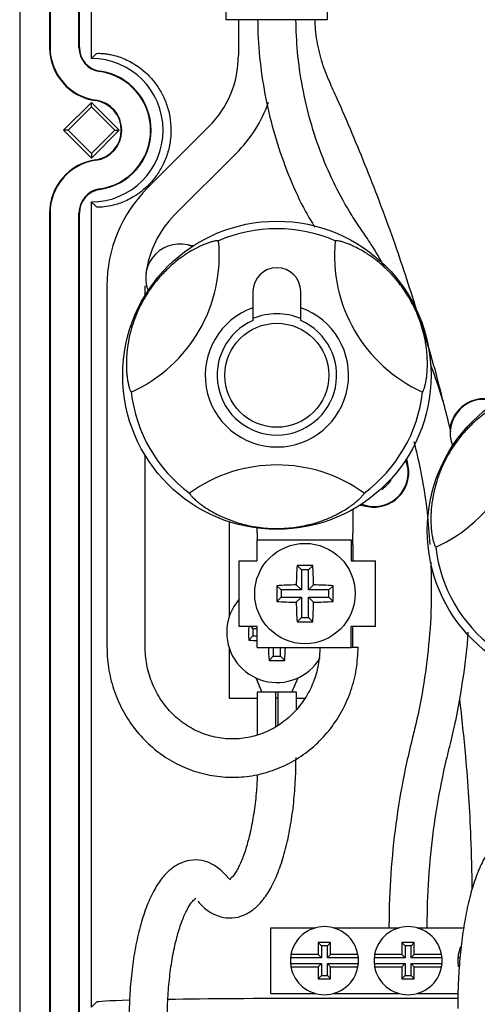
# Model space of a CAD drawing. Units: millimetres. Extents: x -558 to 1103, y -500 to -80.
# Drawn here: x 524 to 543, y -191 to -150 of the extents above; entities that cross this region are included whole.
import ezdxf

# ---------------------------------------------------------------- set-up
doc = ezdxf.new("R2010")
doc.units = ezdxf.units.MM

msp = doc.modelspace()

# ---------------------------------------------------------------- linework, layer by layer
at = {"color": 7, "linetype": 'Continuous', "lineweight": 30}
for p, q in [((524.0963, -146.2137), (524.0963, -271.9137)), ((527.0963, -151.8137), (527.0963, -146.8137)), ((525.3463, -147.3137), (525.3463, -151.3496)), ((525.3681, -147.3137), (525.3681, -151.3496)), ((526.5745, -151.3496), (526.5745, -147.3137)), ((526.5963, -151.3496), (526.5963, -147.3137)), ((532.7213, -149.8137), (532.7213, -150.1887)), ((536.9713, -150.1887), (536.9713, -149.8137)), ((536.9713, -150.1887), (532.7213, -150.1887)), ((533.2463, -150.1887), (533.2463, -151.6887)), ((527.0963, -153.647), (525.9296, -154.8137)), ((528.263, -154.8137), (527.0963, -153.647)), ((527.0963, -153.8371), (527.0963, -153.647)), ((527.0963, -153.8371), (526.1197, -154.8137)), ((528.0729, -154.8137), (527.0963, -153.8371)), ((525.9296, -154.8137), (527.0963, -155.9804)), ((526.1197, -154.8137), (525.9296, -154.8137)), ((526.1197, -154.8137), (527.0963, -155.7903)), ((527.0963, -155.9804), (528.263, -154.8137)), ((527.0963, -155.7903), (528.0729, -154.8137)), ((528.0729, -154.8137), (528.263, -154.8137)), ((532.0161, -154.6585), (529.4451, -157.2296)), ((527.0963, -155.7903), (527.0963, -155.9804)), ((530.5764, -158.361), (533.1475, -155.7899)), ((527.0963, -191.5137), (527.0963, -157.8137)), ((525.3463, -158.2778), (525.3463, -254.3496)), ((525.3681, -158.2778), (525.3681, -254.3496)), ((526.5745, -254.3496), (526.5745, -158.2778)), ((526.5963, -254.3496), (526.5963, -158.2778)), ((527.7463, -161.3308), (527.7463, -176.4387)), ((529.3463, -161.7159), (529.3463, -161.3308)), ((533.8563, -161.5688), (533.8563, -162.2404)), ((535.8563, -162.2404), (535.8563, -161.5688)), ((533.8563, -162.2404), (533.8563, -162.7775)), ((535.8563, -162.7775), (535.8563, -162.2404)), ((529.3463, -176.4387), (529.3463, -168.4217)), ((540.3483, -168.8682), (540.2882, -168.5469)), ((539.6292, -169.4882), (539.5543, -169.4882)), ((539.5927, -169.4471), (539.6292, -169.4882)), ((539.2757, -169.8417), (539.2347, -169.8051)), ((539.2757, -169.8417), (539.2757, -169.7668)), ((538.3344, -170.5007), (538.6558, -170.5607)), ((538.0299, -170.684), (538.0299, -171.4848)), ((532.8563, -171.2009), (532.8563, -173.3507)), ((534.0299, -171.6628), (534.0299, -171.4848)), ((534.0299, -171.6628), (534.0299, -171.9527)), ((538.0299, -171.4848), (538.0299, -171.6628)), ((538.0299, -172.1609), (538.0299, -171.6628)), ((534.0299, -172.8277), (534.0299, -171.9527)), ((534.0299, -171.9527), (537.9692, -171.9527)), ((537.9692, -171.9527), (537.9692, -172.8277)), ((538.0299, -172.1609), (538.0299, -172.8277)), ((533.2799, -175.5777), (533.2799, -172.8277)), ((533.2799, -172.8277), (534.0299, -172.8277)), ((535.7008, -173.0236), (535.8799, -173.2027)), ((536.359, -173.0236), (536.1799, -173.2027)), ((537.9692, -172.8277), (538.4996, -172.8277)), ((538.4996, -172.8277), (538.987, -172.8277)), ((538.987, -175.5777), (538.987, -172.8277)), ((532.8563, -173.3507), (532.8563, -173.815)), ((535.8799, -173.2027), (535.8799, -174.0527)), ((536.1799, -173.2027), (535.8799, -173.2027)), ((536.1799, -174.0527), (536.1799, -173.2027)), ((532.8563, -173.815), (532.8563, -175.1839)), ((535.6665, -173.8394), (535.8799, -174.0527)), ((536.3932, -173.8394), (536.1799, -174.0527)), ((534.8508, -173.8736), (535.0299, -174.0527)), ((535.8799, -174.0527), (535.0299, -174.0527)), ((535.0299, -174.0527), (535.0299, -174.3527)), ((537.0299, -174.0527), (536.1799, -174.0527)), ((537.209, -173.8736), (537.0299, -174.0527)), ((537.0299, -174.3527), (537.0299, -174.0527)), ((534.8508, -174.5318), (535.0299, -174.3527)), ((535.0299, -174.3527), (535.8799, -174.3527)), ((535.6665, -174.5661), (535.8799, -174.3527)), ((535.8799, -174.3527), (535.8799, -175.2027)), ((536.3932, -174.5661), (536.1799, -174.3527)), ((536.1799, -174.3527), (537.0299, -174.3527)), ((536.1799, -175.2027), (536.1799, -174.3527)), ((537.209, -174.5318), (537.0299, -174.3527)), ((535.7008, -175.3818), (535.8799, -175.2027)), ((535.8799, -175.2027), (536.1799, -175.2027)), ((536.359, -175.3818), (536.1799, -175.2027)), ((534.0299, -175.5777), (533.2799, -175.5777)), ((533.7598, -175.5777), (533.8563, -175.6742)), ((534.0299, -175.6742), (533.8563, -175.6742)), ((533.8563, -175.6742), (533.8563, -175.9742)), ((534.0299, -176.4527), (534.0299, -175.5777)), ((537.9692, -176.4527), (537.9692, -175.5777)), ((538.4996, -175.5777), (537.9692, -175.5777)), ((538.0313, -176.4387), (538.0313, -175.5777)), ((538.987, -175.5777), (538.4996, -175.5777)), ((533.6772, -176.1533), (533.8563, -175.9742)), ((533.8563, -175.9742), (534.0299, -175.9742)), ((532.8563, -176.4645), (532.8563, -178.5742)), ((534.0299, -176.4527), (537.9692, -176.4527)), ((534.7063, -176.4527), (534.7063, -176.8242)), ((535.0063, -176.8242), (535.0063, -176.4527)), ((537.9692, -176.4387), (538.2563, -176.4387)), ((534.5272, -177.0033), (534.7063, -176.8242)), ((534.7063, -176.8242), (535.0063, -176.8242)), ((535.1854, -177.0033), (535.0063, -176.8242)), ((533.9706, -177.7283), (534.2313, -178.3242)), ((535.4813, -178.3242), (535.742, -177.7283)), ((534.0313, -178.3242), (534.0313, -180.1272)), ((534.8063, -178.3242), (534.0313, -178.3242)), ((534.8063, -179.77), (534.8063, -178.3242)), ((534.8563, -178.3242), (534.8063, -178.3242)), ((534.9063, -178.3242), (534.8563, -178.3242)), ((534.9063, -179.7018), (534.9063, -178.3242)), ((535.6813, -178.3242), (534.9063, -178.3242)), ((535.6813, -179.0347), (535.6813, -178.3242)), ((532.8563, -178.5742), (534.0313, -178.5742)), ((534.8063, -178.5637), (534.9063, -178.5637)), ((535.6813, -178.5742), (536.0199, -178.5742)), ((534.5963, -190.9387), (534.5963, -188.1887)), ((534.5963, -188.1887), (536.4721, -188.1887)), ((537.2205, -188.1887), (539.9721, -188.1887)), ((540.7205, -188.1887), (542.6731, -188.1887)), ((537.1035, -188.8064), (536.589, -188.8064)), ((536.589, -188.8064), (536.589, -189.3064)), ((536.589, -188.8064), (536.7213, -188.9387)), ((536.7213, -188.9387), (536.7213, -189.4387)), ((536.9713, -188.9387), (536.7213, -188.9387)), ((537.1035, -188.8064), (536.9713, -188.9387)), ((536.9713, -189.4387), (536.9713, -188.9387)), ((537.1035, -189.3064), (537.1035, -188.8064)), ((540.6035, -188.8064), (540.089, -188.8064)), ((540.089, -188.8064), (540.089, -189.3064)), ((540.089, -188.8064), (540.2213, -188.9387)), ((540.2213, -188.9387), (540.2213, -189.4387)), ((540.4713, -188.9387), (540.2213, -188.9387)), ((540.6035, -188.8064), (540.4713, -188.9387)), ((540.4713, -189.4387), (540.4713, -188.9387)), ((540.6035, -189.3064), (540.6035, -188.8064)), ((542.5453, -188.9822), (542.4447, -189.3064)), ((536.7213, -189.4387), (535.4268, -189.4387)), ((535.4268, -189.4387), (535.4268, -189.6887)), ((536.589, -189.3064), (535.4447, -189.3064)), ((536.589, -189.3064), (536.7213, -189.4387)), ((537.1035, -189.3064), (536.9713, -189.4387)), ((538.2658, -189.4387), (536.9713, -189.4387)), ((538.2479, -189.3064), (537.1035, -189.3064)), ((538.2658, -189.6887), (538.2658, -189.4387)), ((540.2213, -189.4387), (538.9268, -189.4387)), ((538.9268, -189.4387), (538.9268, -189.6887)), ((540.089, -189.3064), (538.9447, -189.3064)), ((540.089, -189.3064), (540.2213, -189.4387)), ((540.6035, -189.3064), (540.4713, -189.4387)), ((541.7658, -189.4387), (540.4713, -189.4387)), ((541.7479, -189.3064), (540.6035, -189.3064)), ((541.7658, -189.6887), (541.7658, -189.4387)), ((542.5173, -189.4387), (542.4268, -189.4387)), ((542.4268, -189.4387), (542.4268, -189.6887)), ((535.4268, -189.6887), (536.7213, -189.6887)), ((535.4447, -189.8209), (536.589, -189.8209)), ((536.589, -189.8209), (536.7213, -189.6887)), ((536.589, -189.8209), (536.589, -190.3209)), ((536.7213, -189.6887), (536.7213, -190.1887)), ((537.1035, -189.8209), (536.9713, -189.6887)), ((536.9713, -190.1887), (536.9713, -189.6887)), ((536.9713, -189.6887), (538.2658, -189.6887)), ((537.1035, -190.3209), (537.1035, -189.8209)), ((537.1035, -189.8209), (538.2479, -189.8209)), ((538.9268, -189.6887), (540.2213, -189.6887)), ((538.9447, -189.8209), (540.089, -189.8209)), ((540.089, -189.8209), (540.2213, -189.6887)), ((540.089, -189.8209), (540.089, -190.3209)), ((540.2213, -189.6887), (540.2213, -190.1887)), ((540.6035, -189.8209), (540.4713, -189.6887)), ((540.4713, -190.1887), (540.4713, -189.6887)), ((540.4713, -189.6887), (541.7658, -189.6887)), ((540.6035, -190.3209), (540.6035, -189.8209)), ((540.6035, -189.8209), (541.7479, -189.8209)), ((536.589, -190.3209), (536.7213, -190.1887)), ((536.589, -190.3209), (537.1035, -190.3209)), ((536.7213, -190.1887), (536.9713, -190.1887)), ((537.1035, -190.3209), (536.9713, -190.1887)), ((540.089, -190.3209), (540.2213, -190.1887)), ((540.089, -190.3209), (540.6035, -190.3209)), ((540.2213, -190.1887), (540.4713, -190.1887)), ((540.6035, -190.3209), (540.4713, -190.1887)), ((534.5963, -190.9387), (536.4721, -190.9387)), ((542.428, -191.1471), (536.3071, -191.1471)), ((537.2205, -190.9387), (539.9721, -190.9387)), ((540.7205, -190.9387), (542.4341, -190.9387)), ((527.0963, -191.5137), (527.3085, -191.3015))]:
    msp.add_line(p, q, dxfattribs=at)
for centre, radius in [((534.8563, -165.0688), 6.45), ((534.8563, -165.0688), 2.175), ((547.5963, -171.5637), 6.45), ((536.0299, -174.2027), 2.1)]:
    msp.add_circle(centre, radius, dxfattribs=at)
for centre, radius, start, end in [((527.5963, -151.3496), 2.25, 180, 261.78679), ((527.5963, -151.3496), 2.2282, 180, 261.78679), ((527.5963, -151.3496), 1.0218, 180, 261.78679), ((527.5963, -151.3496), 1, 180, 261.78679), ((527.0963, -154.8137), 3, 270, 90), ((529.0463, -151.6887), 4.2, 315, 0), ((527.0963, -154.8137), 2.4782, 278.21321, 81.78679), ((527.0963, -154.8137), 2.5, 278.21321, 81.78679), ((527.0963, -154.8137), 1.25, 278.21321, 81.78679), ((527.0963, -154.8137), 1.2718, 278.21321, 81.78679), ((529.0463, -151.6887), 5.8, 315, 340.32265), ((527.5963, -158.2778), 2.25, 98.21321, 180), ((527.5963, -158.2778), 2.2282, 98.21321, 180), ((527.5963, -158.2778), 1.0218, 98.21321, 180), ((527.5963, -158.2778), 1, 98.21321, 180), ((533.5463, -161.3308), 5.8, 135, 180), ((533.5463, -161.3308), 4.2, 135, 172.75952), ((534.8563, -165.0688), 6.1356, 66.54677, 113.45323), ((526.1961, -160.0688), 6.25, 294.22705, 5.77295), ((543.5166, -160.0688), 6.25, 174.22705, 245.77295), ((530.7905, -161.0029), 1.425, 68.40424, 202.19785), ((534.8563, -161.5688), 1, 0, 180), ((534.8563, -165.0688), 3, 109.47122, 70.52878), ((534.8563, -165.0688), 2.575, 67.16511, 112.89803), ((534.8563, -165.0688), 2.5, 113.57818, 66.42182), ((534.8563, -165.0688), 6.1356, 186.54677, 233.45323), ((534.8563, -165.0688), 6.1356, 306.54677, 353.45323), ((538.936, -166.5637), 6.25, 294.22705, 5.77295), ((543.5304, -167.4978), 1.4507, 79.41739, 171.45935), ((543.5304, -167.4978), 1.425, 68.40424, 201.59576), ((534.8563, -175.0688), 6.25, 54.22705, 125.77295), ((538.9222, -169.1347), 1.425, 248.40424, 21.59576), ((538.9222, -169.1347), 1.4507, 259.41739, 10.58261), ((530.3205, -160.533), 12.917, 313.89124, 316.10876), ((547.5963, -171.5637), 6.1356, 186.54677, 233.45323), ((553.122, -174.1637), 17.4584, 176.25591, 178.93567), ((536.0299, -191.713), 18.6923, 88.99121, 91.00879), ((518.9378, -174.1637), 17.4584, 1.06433, 3.74409), ((535.9908, -191.2948), 17.4584, 91.06433, 93.74409), ((536.0689, -191.2948), 17.4584, 86.25591, 88.93567), ((553.5402, -174.2027), 18.6923, 178.99121, 181.00879), ((518.5196, -174.2027), 18.6923, 358.99121, 1.00879), ((534.8563, -175.8242), 2.1, 138.64976, 180), ((535.9908, -157.1106), 17.4584, 266.25591, 268.93567), ((553.122, -174.2418), 17.4584, 181.06433, 183.74409), ((518.9378, -174.2418), 17.4584, 356.25591, 358.93567), ((536.0689, -157.1106), 17.4584, 271.06433, 273.74409), ((536.0299, -156.6924), 18.6923, 268.99121, 271.00879), ((534.8563, -175.8242), 2.1, 180, 329.37805), ((552.3754, -175.8242), 18.701, 179.24488, 181.00851), ((534.7693, -159.6116), 16.5778, 266.22282, 267.44354), ((551.4939, -175.8872), 17.0033, 181.90584, 183.76358), ((518.2188, -175.8872), 17.0033, 356.23642, 358.09416), ((534.8563, -158.314), 18.6923, 268.99121, 271.00879), ((536.8463, -189.5637), 1.425, 10.40022, 169.59978), ((540.3463, -189.5637), 1.425, 10.40022, 169.59978), ((536.8463, -189.5637), 1.425, 174.96759, 185.03241), ((536.8463, -189.5637), 1.425, 169.59978, 174.96759), ((536.8463, -189.5637), 1.425, 5.03241, 10.40022), ((536.8463, -189.5637), 1.425, 354.96759, 5.03241), ((540.3463, -189.5637), 1.425, 174.96759, 185.03241), ((540.3463, -189.5637), 1.425, 169.59978, 174.96759), ((540.3463, -189.5637), 1.425, 5.03241, 10.40022), ((540.3463, -189.5637), 1.425, 354.96759, 5.03241), ((543.8463, -189.5637), 1.425, 174.96759, 185.03241), ((543.8463, -189.5637), 1.425, 169.59978, 174.96759), ((536.8463, -189.5637), 1.425, 185.03241, 190.40022), ((536.8463, -189.5637), 1.425, 190.40022, 349.59978), ((536.8463, -189.5637), 1.425, 349.59978, 354.96759), ((540.3463, -189.5637), 1.425, 185.03241, 190.40022), ((540.3463, -189.5637), 1.425, 190.40022, 349.59978), ((540.3463, -189.5637), 1.425, 349.59978, 354.96759), ((543.8463, -189.5637), 1.425, 185.03241, 190.40022)]:
    msp.add_arc(centre, radius, start, end, dxfattribs=at)
for centre, major_axis, ratio, start_param, end_param in [((536.3071, -160.7176), (9, -1.682), 0.017158, 2.1577942, 2.1857135), ((536.3071, -191.3042), (9, 0), 0.0174551, 1.5707963, 2.3026591), ((536.3071, -191.3042), (9, 0), 0.0174551, 2.5809013, 3.1241394)]:
    msp.add_ellipse(centre, major_axis=major_axis, ratio=ratio, start_param=start_param, end_param=end_param, dxfattribs=at)
for points, knots in [([(534.052, -150.1887), (534.0551, -150.3852), (534.0663, -151.1055), (534.184, -152.3454), (534.4537, -153.8878), (534.8557, -155.3932), (535.3894, -156.8407), (535.9186, -158.007), (536.3107, -158.653), (536.4422, -158.8696)], [0, 0, 0, 0, 0.063796, 0.2338263, 0.4039223, 0.5740264, 0.7441273, 0.9142092, 1, 1, 1, 1]), ([(538.3855, -158.972), (538.2515, -158.7728), (537.8571, -158.1862), (537.2803, -157.1415), (536.7006, -155.8217), (536.241, -154.4365), (535.9084, -153.0029), (535.7007, -151.5814), (535.6667, -150.6377), (535.6505, -150.1887)], [0, 0, 0, 0, 0.0801794, 0.2359927, 0.3917895, 0.5475012, 0.7031512, 0.858756, 1, 1, 1, 1]), ([(537.0515, -152.7671), (536.9899, -152.6241), (536.8055, -152.1963), (536.5894, -151.4345), (536.4707, -150.7053), (536.4588, -150.2871), (536.456, -150.1887)], [0, 0, 0, 0, 0.1787438, 0.5346398, 0.8905174, 1, 1, 1, 1]), ([(527.0963, -151.8137), (527.1306, -151.7794), (527.1649, -151.7457), (527.1992, -151.7125), (527.2356, -151.6772), (527.2721, -151.6426), (527.3085, -151.6085)], [0.0000002, 0.0000002, 0.0000002, 0.0000002, 0.011794157, 0.011794157, 0.011794157, 0.02432151, 0.02432151, 0.02432151, 0.02432151]), ([(527.3085, -151.6085), (527.3152, -151.6022), (527.3462, -151.5974), (527.4548, -151.5946), (527.5325, -151.5965), (527.6843, -151.6123), (527.7408, -151.6197), (527.8659, -151.641), (527.9344, -151.6549), (528.1548, -151.7093), (528.3223, -151.7622), (528.6013, -151.8856), (528.6995, -151.9344), (528.901, -152.0499), (529.0042, -152.1163), (529.2131, -152.2707), (529.319, -152.3586), (529.5304, -152.5616), (529.6335, -152.6744), (529.7806, -152.8624), (529.8285, -152.9283), (529.921, -153.0669), (529.966, -153.1401), (530.0931, -153.3673), (530.1673, -153.528), (530.26, -153.7839), (530.2877, -153.8716), (530.3364, -154.0523), (530.3572, -154.1456), (530.4071, -154.4257), (530.4242, -154.6149), (530.4248, -154.9026), (530.4208, -154.9998), (530.4043, -155.1911), (530.3919, -155.2854), (530.3593, -155.4715), (530.3391, -155.5633), (530.2911, -155.7444), (530.2631, -155.8341), (530.1699, -156.0935), (530.0955, -156.2554), (529.9686, -156.4829), (529.9236, -156.5563), (529.8309, -156.6956), (529.7829, -156.7618), (529.6353, -156.9509), (529.5312, -157.0649), (529.3203, -157.2675), (529.2146, -157.3554), (529.0056, -157.51), (528.9023, -157.5766), (528.7004, -157.6925), (528.6022, -157.7414), (528.3234, -157.8647), (528.1559, -157.9177), (527.8622, -157.9903), (527.7358, -158.0097), (527.5329, -158.0308), (527.4551, -158.0328), (527.3462, -158.0299), (527.3152, -158.0251), (527.3085, -158.0189)], [0, 0, 0, 0, 0.0625, 0.0625, 0.125, 0.125, 0.15625, 0.15625, 0.1875, 0.1875, 0.25, 0.25, 0.28125, 0.28125, 0.3125, 0.3125, 0.34375, 0.34375, 0.375, 0.375, 0.390625, 0.390625, 0.40625, 0.40625, 0.4375, 0.4375, 0.453125, 0.453125, 0.46875, 0.46875, 0.5, 0.5, 0.515625, 0.515625, 0.53125, 0.53125, 0.546875, 0.546875, 0.5625, 0.5625, 0.59375, 0.59375, 0.609375, 0.609375, 0.625, 0.625, 0.65625, 0.65625, 0.6875, 0.6875, 0.71875, 0.71875, 0.75, 0.75, 0.8125, 0.8125, 0.875, 0.875, 0.9375, 0.9375, 1, 1, 1, 1]), ([(540.7623, -162.504), (540.4495, -161.5279), (539.7921, -159.4763), (538.6553, -156.4756), (537.7084, -154.2175), (537.1619, -153.0109), (537.0515, -152.7671)], [0, 0, 0, 0, 0.2932896, 0.6163976, 0.9224826, 1, 1, 1, 1]), ([(527.3085, -158.0189), (527.2718, -157.9845), (527.235, -157.9496), (527.1983, -157.914), (527.1643, -157.8811), (527.1303, -157.8477), (527.0963, -157.8137)], [0.0000002, 0.0000002, 0.0000002, 0.0000002, 0.012628421, 0.012628421, 0.012628421, 0.02432151, 0.02432151, 0.02432151, 0.02432151]), ([(539.3594, -160.5272), (539.1746, -160.206), (538.8676, -159.6726), (538.5227, -159.1714), (538.3855, -158.972)], [0, 0, 0, 0, 0.6021876, 1, 1, 1, 1]), ([(532.4144, -159.4401), (532.3981, -159.4388), (532.3656, -159.4361), (532.2778, -159.4473), (532.1605, -159.4739), (532.0113, -159.5199), (531.8536, -159.5779), (531.6739, -159.6546), (531.4895, -159.7444), (531.2688, -159.8649), (531.0548, -159.997), (530.7206, -160.2307), (530.3495, -160.5345), (529.9699, -160.9318), (529.7076, -161.2536), (529.5003, -161.5405), (529.2927, -161.8747), (529.1075, -162.2257), (528.9723, -162.5321), (528.8474, -162.862), (528.7614, -163.1392), (528.6658, -163.5212), (528.6094, -163.8422), (528.5754, -164.1568), (528.561, -164.3831), (528.5567, -164.5965), (528.5613, -164.796), (528.5731, -164.9783), (528.5925, -165.1619), (528.6201, -165.3386), (528.6547, -165.4988), (528.6913, -165.6251), (528.7277, -165.7193), (528.7497, -165.752), (528.7608, -165.7683)], [0, 0, 0, 0, 0.030833, 0.0617736, 0.1035526, 0.1353055, 0.1671935, 0.1987757, 0.2305185, 0.2547566, 0.2953656, 0.3167133, 0.3815231, 0.4259185, 0.4465002, 0.4734986, 0.5012584, 0.5282705, 0.5560691, 0.5727657, 0.6065728, 0.6236812, 0.6706818, 0.6945345, 0.7186867, 0.7439626, 0.7693514, 0.7951336, 0.8210086, 0.8558742, 0.8914496, 0.9272094, 0.9635156, 1, 1, 1, 1]), ([(540.9519, -165.7683), (540.9644, -165.7494), (540.9894, -165.7114), (541.0317, -165.5948), (541.0744, -165.4321), (541.1104, -165.2354), (541.1365, -165.0195), (541.1521, -164.7959), (541.1567, -164.5406), (541.1472, -164.2868), (541.1262, -164.0453), (541.0982, -163.8259), (541.0581, -163.5917), (540.9956, -163.3049), (540.8984, -162.9567), (540.7166, -162.4543), (540.4148, -161.8368), (540.0718, -161.335), (539.8208, -161.028), (539.6749, -160.8634), (539.5268, -160.7088), (539.3605, -160.5478), (539.1769, -160.3852), (538.9795, -160.2263), (538.7866, -160.0853), (538.5762, -159.9453), (538.3535, -159.8132), (538.1274, -159.6958), (537.9224, -159.6034), (537.7408, -159.5331), (537.5847, -159.483), (537.457, -159.4516), (537.3573, -159.436), (537.318, -159.4388), (537.2983, -159.4401)], [0, 0, 0, 0, 0.0411103, 0.0824783, 0.1246875, 0.167208, 0.1987958, 0.2307324, 0.2628594, 0.295408, 0.3167024, 0.3382081, 0.3598313, 0.3817162, 0.4139216, 0.4467262, 0.5013004, 0.5559287, 0.5725382, 0.5893996, 0.6063779, 0.6235814, 0.6469341, 0.6706352, 0.6944922, 0.7186488, 0.7523502, 0.7865494, 0.8209762, 0.855848, 0.8914299, 0.9271962, 0.963509, 1, 1, 1, 1]), ([(541.8522, -166.3152), (541.8323, -166.2325), (541.5456, -165.0457), (541.2095, -163.8607), (540.8524, -162.7776), (540.8486, -162.7661)], [0, 0, 0, 0, 0.0689912, 0.9900703, 1, 1, 1, 1]), ([(542.1342, -167.4327), (542.0489, -167.0709), (541.819, -166.0958), (541.4889, -165.1595), (541.2813, -164.5705)], [0, 0, 0, 0, 0.3710051, 1, 1, 1, 1]), ([(545.1543, -165.935), (545.1381, -165.9337), (545.1056, -165.931), (545.0178, -165.9422), (544.9005, -165.9688), (544.7512, -166.0147), (544.5935, -166.0728), (544.4138, -166.1494), (544.2294, -166.2393), (544.0087, -166.3598), (543.7947, -166.4918), (543.4606, -166.7256), (543.0895, -167.0294), (542.7098, -167.4266), (542.4475, -167.7485), (542.2403, -168.0353), (542.0326, -168.3696), (541.8475, -168.7206), (541.7122, -169.027), (541.5874, -169.3569), (541.5014, -169.6341), (541.4058, -170.016), (541.3493, -170.3371), (541.3153, -170.6517), (541.3009, -170.878), (541.2967, -171.0914), (541.3012, -171.2909), (541.313, -171.4732), (541.3325, -171.6568), (541.36, -171.8335), (541.3947, -171.9937), (541.4313, -172.12), (541.4677, -172.2142), (541.4897, -172.2468), (541.5007, -172.2632)], [0, 0, 0, 0, 0.030833, 0.0617736, 0.1035526, 0.1353055, 0.1671935, 0.1987757, 0.2305185, 0.2547566, 0.2953656, 0.3167133, 0.3815231, 0.4259185, 0.4465002, 0.4734986, 0.5012584, 0.5282705, 0.5560691, 0.5727657, 0.6065728, 0.6236812, 0.6706818, 0.6945345, 0.7186867, 0.7439626, 0.7693514, 0.7951336, 0.8210086, 0.8558742, 0.8914496, 0.9272094, 0.9635156, 1, 1, 1, 1]), ([(540.5887, -167.8443), (540.6807, -168.2229), (540.9168, -169.1949), (541.1401, -170.6342), (541.2167, -171.6957), (541.249, -172.1423)], [0, 0, 0, 0, 0.26991355, 0.69284278, 1, 1, 1, 1]), ([(531.2027, -169.9979), (531.2129, -170.0182), (531.2333, -170.0589), (531.3131, -170.1538), (531.4327, -170.2722), (531.585, -170.4017), (531.7587, -170.532), (531.9444, -170.6573), (532.1631, -170.7889), (532.3881, -170.9079), (532.6707, -171.0398), (532.9554, -171.1529), (533.374, -171.2867), (533.7343, -171.373), (534.1456, -171.4373), (534.4787, -171.4714), (534.872, -171.4841), (535.2685, -171.469), (535.6011, -171.4329), (535.9489, -171.3762), (536.232, -171.3121), (536.5195, -171.23), (536.7516, -171.1526), (536.9879, -171.061), (537.2066, -170.9645), (537.4335, -170.852), (537.6586, -170.7256), (537.8735, -170.5884), (538.0561, -170.4571), (538.2081, -170.3346), (538.3296, -170.2245), (538.4206, -170.1297), (538.484, -170.0511), (538.5013, -170.0157), (538.5099, -169.9979)], [0, 0, 0, 0, 0.0410986, 0.0824547, 0.1246519, 0.1671603, 0.1987391, 0.2304787, 0.2627844, 0.2953238, 0.3166121, 0.3596984, 0.3815771, 0.430002, 0.4465262, 0.4735218, 0.5012787, 0.528288, 0.5560837, 0.5726884, 0.6064901, 0.6236888, 0.6470348, 0.670564, 0.6945793, 0.718729, 0.7524208, 0.7863714, 0.8210272, 0.8558891, 0.8914609, 0.9272169, 0.9635194, 1, 1, 1, 1]), ([(541.2942, -172.8942), (541.3082, -173.4285), (541.3385, -174.5797), (541.2247, -176.346), (540.991, -178.1446), (540.7314, -179.4286), (540.5638, -180.1015), (540.5359, -180.2136)], [0, 0, 0, 0, 0.2163653, 0.4661813, 0.7159846, 0.9527039, 1, 1, 1, 1]), ([(542.0868, -180.607), (542.1664, -180.279), (542.3955, -179.3343), (542.6614, -177.7418), (542.8302, -176.4659), (542.853, -175.8203), (542.8532, -175.8148)], [0, 0, 0, 0, 0.209337, 0.6029117, 0.9965825, 1, 1, 1, 1]), ([(527.7463, -176.4387), (527.751, -176.6114), (527.7643, -177.0913), (527.906, -177.8698), (528.2099, -178.7403), (528.6535, -179.5455), (529.2214, -180.2617), (529.8978, -180.8681), (530.6629, -181.3474), (531.4945, -181.6858), (532.3686, -181.8739), (533.26, -181.9067), (534.1432, -181.7837), (534.9933, -181.5087), (535.7863, -181.0898), (536.5002, -180.5389), (537.1145, -179.8713), (537.6129, -179.1059), (537.9775, -178.264), (538.2121, -177.3666), (538.2415, -176.7491), (538.2563, -176.4387)], [0, 0, 0, 0, 0.0303865, 0.0844043, 0.1384724, 0.1925256, 0.246542, 0.3005012, 0.3543868, 0.4081908, 0.461916, 0.515577, 0.5691992, 0.6228056, 0.6764267, 0.7300914, 0.7838202, 0.8376237, 0.8915029, 0.9454512, 1, 1, 1, 1]), ([(536.6563, -176.4387), (536.6528, -176.5625), (536.6423, -176.9425), (536.5189, -177.5709), (536.2367, -178.2839), (535.824, -178.9234), (535.2998, -179.4637), (534.684, -179.8839), (534.0007, -180.1673), (533.2762, -180.3023), (532.5391, -180.2826), (531.8192, -180.1079), (531.1463, -179.7848), (530.5481, -179.3264), (530.0493, -178.7515), (529.6698, -178.084), (529.4302, -177.3641), (529.3515, -176.8043), (529.3472, -176.4999), (529.3463, -176.4387)], [0, 0, 0, 0, 0.0306052, 0.0939114, 0.1572883, 0.220711, 0.2842416, 0.3479404, 0.4118527, 0.4759898, 0.5403126, 0.6047267, 0.6690845, 0.7332929, 0.7973033, 0.8611121, 0.9247461, 0.984868, 1, 1, 1, 1]), ([(542.4962, -178.6116), (542.5843, -179.4115), (542.7963, -181.3352), (542.9666, -183.9979), (543.0029, -185.8589), (543.0172, -186.5872)], [0, 0, 0, 0, 0.302233, 0.7269235, 1, 1, 1, 1]), ([(540.5359, -180.2136), (540.4494, -180.5701), (540.2001, -181.598), (539.8869, -183.3279), (539.6423, -185.4027), (539.5532, -187.0281), (539.5471, -187.9572), (539.5455, -188.1887)], [0, 0, 0, 0, 0.1374432, 0.3962884, 0.6551854, 0.9141002, 1, 1, 1, 1]), ([(541.1455, -188.1887), (541.1491, -187.8365), (541.1597, -186.8085), (541.277, -185.1079), (541.5421, -183.1031), (541.8392, -181.6068), (542.0433, -180.7825), (542.0868, -180.607)], [0, 0, 0, 0, 0.1374371, 0.401157, 0.6649146, 0.9286667, 1, 1, 1, 1]), ([(531.5521, -187.0793), (531.6281, -187.163), (531.8154, -187.3693), (532.1636, -187.6146), (532.6233, -187.7805), (533.1124, -187.7875), (533.5716, -187.6351), (533.9671, -187.3657), (534.3233, -186.9814), (534.6535, -186.4589), (534.9505, -185.79), (535.2011, -184.9993), (535.3977, -184.1258), (535.5406, -183.1912), (535.6278, -182.2314), (535.6548, -181.5144), (535.6561, -181.1313), (535.6563, -181.0637)], [0, 0, 0, 0, 0.0444164, 0.1094104, 0.1688317, 0.2330833, 0.2936965, 0.3549401, 0.4226179, 0.500138, 0.5842295, 0.6675297, 0.749037, 0.8293415, 0.9089449, 0.9839411, 1, 1, 1, 1]), ([(534.0367, -181.7724), (534.0264, -181.998), (534.0023, -182.5257), (533.9082, -183.3135), (533.7683, -184.1071), (533.5911, -184.8024), (533.3887, -185.3766), (533.1812, -185.8034), (532.9884, -186.0739), (532.9192, -186.13), (532.8873, -186.1559)], [0, 0, 0, 0, 0.1021986, 0.2390192, 0.3749649, 0.5094332, 0.6415757, 0.7702304, 0.8941233, 1, 1, 1, 1]), ([(546.6942, -185.6482), (546.6412, -185.5268), (546.4887, -185.1777), (546.2044, -184.7839), (545.8287, -184.4402), (545.4276, -184.2421), (544.9819, -184.1795), (544.5455, -184.2724), (544.1657, -184.4916), (543.8376, -184.8106), (543.5336, -185.2547), (543.251, -185.8514), (543.0009, -186.5947), (542.795, -187.4402), (542.6341, -188.359), (542.5169, -189.3367), (542.4451, -190.3383), (542.4226, -191.0883), (542.4215, -191.4905), (542.4213, -191.5637)], [0, 0, 0, 0, 0.0411334, 0.1183765, 0.1746038, 0.2243655, 0.2720316, 0.3221558, 0.371312, 0.4246739, 0.4876952, 0.561319, 0.6362945, 0.7088717, 0.7798895, 0.8500318, 0.9196886, 0.9853952, 1, 1, 1, 1]), ([(532.7755, -186.0481), (532.6995, -185.9644), (532.5122, -185.7581), (532.164, -185.5127), (531.7043, -185.3469), (531.2152, -185.3399), (530.756, -185.4923), (530.3605, -185.7617), (530.0043, -186.146), (529.6741, -186.6685), (529.3771, -187.3373), (529.1265, -188.128), (528.9299, -189.0016), (528.7871, -189.9361), (528.6998, -190.8959), (528.6728, -191.613), (528.6715, -191.9961), (528.6713, -192.0637)], [0, 0, 0, 0, 0.0444164, 0.1094104, 0.1688317, 0.2330833, 0.2936965, 0.3549401, 0.4226179, 0.500138, 0.5842295, 0.6675297, 0.749037, 0.8293415, 0.9089449, 0.9839411, 1, 1, 1, 1]), ([(532.9093, -186.1757), (532.9111, -186.1768), (532.9155, -186.1797), (532.8362, -186.1191), (532.7816, -186.0553), (532.7755, -186.0481)], [0, 0, 0, 0, 0.3719919, 0.9295729, 1, 1, 1, 1]), ([(530.2713, -192.0637), (530.2727, -191.9038), (530.2766, -191.4387), (530.3208, -190.6767), (530.4183, -189.8134), (530.5596, -189.0204), (530.7366, -188.3247), (530.9382, -187.7515), (531.149, -187.3215), (531.337, -187.0523), (531.466, -186.9484), (531.4651, -186.9502), (531.4648, -186.9509)], [0, 0, 0, 0, 0.0600288, 0.1746392, 0.2890043, 0.4026382, 0.5150372, 0.625492, 0.7330316, 0.8365909, 0.936016, 1, 1, 1, 1])]:
    msp.add_open_spline(points, degree=3, knots=knots, dxfattribs=at)

doc.saveas('drawing.dxf')
